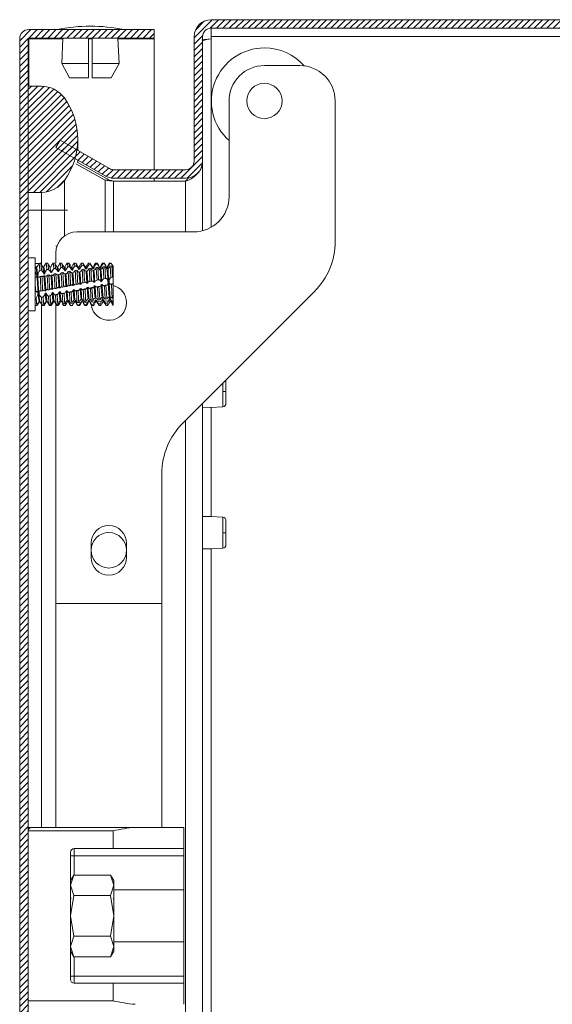
# Model space of a CAD drawing. Units: millimetres. Extents: x -3990 to 6033, y -1568 to 4121.
# Drawn here: x 626 to 701, y 1763 to 1902 of the extents above; entities that cross this region are included whole.
import ezdxf

# ---------------------------------------------------------------- set-up
doc = ezdxf.new("R2010")
doc.units = ezdxf.units.MM

msp = doc.modelspace()

# ---------------------------------------------------------------- hatches: boundary and pattern name
at = {"linetype": 'Continuous', "lineweight": 0}
h = msp.add_hatch(dxfattribs=at)
h.set_pattern_fill('ANSI31', color=4, scale=0.2, style=0)
edge = h.paths.add_edge_path(flags=0)
edge.add_arc((652.91, 1899.83), 1.2, 90, 180, ccw=False)
edge.add_line((652.91, 1901.03), (923.11, 1901.03))
edge.add_arc((923.11, 1899.83), 1.2, 0, 90, ccw=False)
edge.add_line((924.31, 1899.83), (924.31, 1898.33))
edge.add_arc((922.81, 1898.33), 1.5, 315, 360, ccw=False)
edge.add_line((923.87, 1897.27), (922.61, 1896.01))
edge.add_arc((924.88, 1893.75), 3.2, 135, 180)
edge.add_line((921.68, 1893.75), (921.68, 1888.13))
edge.add_line((921.68, 1888.13), (922.88, 1888.13))
edge.add_line((922.88, 1888.13), (922.88, 1893.75))
edge.add_arc((924.88, 1893.75), 2, 135, 180, ccw=False)
edge.add_line((923.46, 1895.16), (924.72, 1896.42))
edge.add_arc((922.81, 1898.33), 2.7, 315, 360)
edge.add_line((925.51, 1898.33), (925.51, 1899.83))
edge.add_arc((923.11, 1899.83), 2.4, 0, 90)
edge.add_line((923.11, 1902.23), (652.91, 1902.23))
edge.add_arc((652.91, 1899.83), 2.4, 90, 180)
edge.add_line((650.51, 1899.83), (650.51, 1882.23))
edge.add_arc((649.31, 1882.23), 1.2, 270, 360, ccw=False)
edge.add_line((649.31, 1881.03), (639.13, 1881.03))
edge.add_arc((639.13, 1882.23), 1.2, 240, 270, ccw=False)
edge.add_line((638.53, 1881.19), (631.58, 1885.2))
edge.add_line((631.58, 1885.2), (630.98, 1884.16))
edge.add_line((630.98, 1884.16), (637.93, 1880.15))
edge.add_arc((639.13, 1882.23), 2.4, 240, 270)
edge.add_line((639.13, 1879.83), (649.31, 1879.83))
edge.add_arc((649.31, 1882.23), 2.4, 270, 360)
edge.add_line((651.71, 1882.23), (651.71, 1899.83))
h = msp.add_hatch(dxfattribs=at)
h.set_pattern_fill('ANSI31', color=4, scale=0.2, style=0)
edge = h.paths.add_edge_path(flags=0)
edge.add_line((627.05, 504.13), (627.05, 1899.53))
edge.add_arc((627.15, 1899.53), 0.1, 90, 180, ccw=False)
edge.add_line((627.15, 1899.63), (644.85, 1899.63))
edge.add_line((644.85, 1899.63), (644.85, 1900.83))
edge.add_line((644.85, 1900.83), (627.15, 1900.83))
edge.add_arc((627.15, 1899.53), 1.3, 90, 180)
edge.add_line((625.85, 1899.53), (625.85, 504.13))
edge.add_arc((627.15, 504.13), 1.3, 180, 270)
edge.add_line((627.15, 502.83), (644.85, 502.83))
edge.add_line((644.85, 502.83), (644.85, 504.03))
edge.add_line((644.85, 504.03), (627.15, 504.03))
edge.add_arc((627.15, 504.13), 0.1, 180, 270, ccw=False)
h = msp.add_hatch(dxfattribs=at)
h.set_pattern_fill('ANSI31', color=4, scale=0.2, style=0)
edge = h.paths.add_edge_path(flags=0)
edge.add_arc((624.05, 1885.33), 10, 324.3147, 395.6853)
edge.add_arc((628.92, 1888.83), 4, 35.6853, 90)
edge.add_line((628.92, 1892.83), (627.05, 1892.83))
edge.add_line((627.05, 1892.83), (627.05, 1877.83))
edge.add_line((627.05, 1877.83), (628.92, 1877.83))
edge.add_arc((628.92, 1881.83), 4, 270, 324.3147)

# ---------------------------------------------------------------- linework, layer by layer
at = {"color": 7, "linetype": 'Continuous', "lineweight": 15}
for p, q in [((652.91, 1902.23), (923.11, 1902.23)), ((644.85, 1900.83), (627.15, 1900.83)), ((644.85, 1900.83), (644.85, 1899.63)), ((652.91, 1901.03), (923.11, 1901.03)), ((652.91, 1901.03), (652.91, 1899.83)), ((625.85, 1899.53), (625.85, 504.13)), ((627.05, 1899.53), (627.05, 504.13)), ((627.05, 1899.53), (627.15, 1899.53)), ((644.85, 1899.63), (627.15, 1899.63)), ((627.15, 1899.53), (627.15, 1899.63)), ((631.96, 1899.63), (631.8, 1896.03)), ((635.6, 1896.03), (635.6, 1899.63)), ((636.1, 1899.63), (636.1, 1896.03)), ((639.89, 1896.03), (639.74, 1899.63)), ((644.85, 1899.63), (644.85, 1899.53)), ((644.85, 1881.03), (644.85, 1899.53)), ((650.51, 1899.83), (650.51, 1882.23)), ((651.71, 1899.83), (651.71, 1882.23)), ((923.11, 1899.83), (652.91, 1899.83)), ((652.91, 1899.53), (652.91, 1899.83)), ((631.8, 1896.03), (632.91, 1894.03)), ((631.8, 1896.03), (635.6, 1896.03)), ((635.6, 1894.03), (635.6, 1896.03)), ((636.1, 1894.03), (636.1, 1896.03)), ((636.1, 1896.03), (639.89, 1896.03)), ((638.79, 1894.03), (639.89, 1896.03)), ((660.45, 1895.74), (665.45, 1895.74)), ((635.6, 1894.03), (632.91, 1894.03)), ((638.79, 1894.03), (636.1, 1894.03)), ((627.05, 1877.83), (627.05, 1892.83)), ((628.92, 1892.83), (627.05, 1892.83)), ((655.45, 1877.24), (655.45, 1890.74)), ((670.45, 1890.74), (670.45, 1870.89)), ((631.58, 1885.2), (630.98, 1884.16)), ((630.98, 1884.16), (637.93, 1880.15)), ((631.58, 1885.2), (638.53, 1881.19)), ((634.05, 1883.78), (634.05, 1885.33)), ((637.93, 1879.56), (633.79, 1881.85)), ((638.53, 1879.56), (633.96, 1882.09)), ((634.05, 1882.04), (634.05, 1882.39)), ((651.63, 1881.59), (651.71, 1881.59)), ((651.71, 1881.59), (651.71, 1882.23)), ((651.71, 1881.59), (651.71, 1872.41)), ((639.13, 1881.03), (649.31, 1881.03)), ((649.72, 1879.9), (649.31, 1879.4)), ((632.17, 1875.33), (632.17, 1879.49)), ((638.53, 1879.56), (637.93, 1879.56)), ((639.13, 1879.83), (649.31, 1879.83)), ((649.31, 1879.4), (639.13, 1879.4)), ((644.85, 1879.4), (644.85, 1879.83)), ((627.05, 1877.83), (628.92, 1877.83)), ((628.92, 1877.83), (628.92, 1875.33)), ((628.92, 1875.33), (627.05, 1875.33)), ((628.92, 1875.33), (632.17, 1875.33)), ((633.95, 1872.24), (650.45, 1872.24)), ((631.12, 1870.24), (630.95, 1870.24)), ((630.95, 1867.81), (630.95, 1869.24)), ((628.05, 1868.57), (627.05, 1868.57)), ((628.05, 1864.82), (628.05, 1868.57)), ((628.05, 1867.79), (628.57, 1867.77)), ((628.58, 1867.79), (628.58, 1867.79)), ((631.8, 1867.82), (631.56, 1867.82)), ((632.54, 1867.81), (632.47, 1867.68)), ((632.8, 1867.82), (632.56, 1867.82)), ((633.8, 1867.82), (633.56, 1867.82)), ((633.64, 1867.4), (633.88, 1867.42)), ((634.8, 1867.82), (634.56, 1867.82)), ((634.63, 1867.5), (634.87, 1867.52)), ((635.8, 1867.82), (635.56, 1867.82)), ((635.62, 1867.59), (635.86, 1867.61)), ((636.8, 1867.82), (636.56, 1867.82)), ((636.61, 1867.66), (636.85, 1867.68)), ((636.85, 1867.68), (636.8, 1867.81)), ((637.8, 1867.82), (637.56, 1867.82)), ((637.6, 1867.72), (637.84, 1867.73)), ((637.84, 1867.73), (637.8, 1867.79)), ((638.55, 1867.82), (638.23, 1867.27)), ((638.55, 1867.77), (638.59, 1867.76)), ((638.8, 1867.82), (638.56, 1867.82)), ((638.83, 1867.77), (638.59, 1867.76)), ((638.64, 1867.41), (638.88, 1867.43)), ((638.8, 1867.77), (638.83, 1867.77)), ((628.18, 1867.1), (628.06, 1867.29)), ((628.11, 1867.27), (628.09, 1867.32)), ((628.09, 1867.32), (628.26, 1867.31)), ((628.24, 1867.27), (628.11, 1867.27)), ((628.26, 1867.31), (628.24, 1867.27)), ((628.69, 1866.78), (628.93, 1866.82)), ((629.24, 1867.27), (629.12, 1867.27)), ((629.92, 1866.95), (629.68, 1866.92)), ((629.93, 1866.94), (629.68, 1866.91)), ((630.25, 1867.27), (630.24, 1867.27)), ((630.37, 1866.5), (630.35, 1866.75)), ((630.93, 1867.07), (630.66, 1867.03)), ((631.11, 1867.12), (631.23, 1867.12)), ((631.39, 1866.2), (631.27, 1866.19)), ((631.91, 1867.19), (631.65, 1867.16)), ((631.95, 1866.51), (631.71, 1866.47)), ((632.9, 1867.31), (632.65, 1867.28)), ((632.94, 1866.68), (632.7, 1866.64)), ((633.24, 1866.43), (633.39, 1866.44)), ((633.93, 1866.83), (633.69, 1866.8)), ((634.24, 1866.55), (634.37, 1866.57)), ((634.24, 1866.55), (634.36, 1866.56)), ((634.92, 1866.98), (634.68, 1866.94)), ((635.23, 1866.67), (635.13, 1866.73)), ((635.23, 1866.67), (635.35, 1866.69)), ((635.91, 1867.11), (635.67, 1867.08)), ((636.21, 1866.8), (636.34, 1866.81)), ((636.9, 1867.23), (636.66, 1867.2)), ((637.17, 1867.11), (637.13, 1867.21)), ((637.19, 1866.92), (637.33, 1866.94)), ((637.89, 1867.33), (637.65, 1867.31)), ((639.05, 1867.22), (639.05, 1867.22)), ((639.05, 1865.81), (639.05, 1867.22)), ((628.05, 1864.82), (628.05, 1865.79)), ((628.05, 1864.82), (628.11, 1863.73)), ((628.05, 1861.07), (628.05, 1864.82)), ((628.75, 1865.94), (628.74, 1865.93)), ((633.86, 1864.82), (633.81, 1864.81)), ((633.81, 1864.81), (633.81, 1864.82)), ((633.86, 1864.82), (634.05, 1864.86)), ((634.8, 1865.02), (635.03, 1865.07)), ((635.79, 1865.23), (636.02, 1865.28)), ((636.02, 1865.28), (636.09, 1865.29)), ((636.62, 1864.47), (637.26, 1864.59)), ((636.78, 1865.43), (637.01, 1865.48)), ((637.62, 1864.66), (638.24, 1864.78)), ((637.76, 1865.62), (638, 1865.67)), ((638.05, 1864.68), (637.82, 1864.64)), ((638.62, 1864.85), (639.05, 1864.93)), ((638.99, 1865.84), (638.75, 1865.8)), ((639.05, 1865.81), (638.99, 1865.84)), ((639.04, 1864.87), (639.05, 1864.82)), ((639.04, 1864.87), (639.05, 1864.87)), ((639.05, 1864.93), (639.05, 1865.81)), ((639.05, 1864.91), (639.05, 1864.93)), ((639.05, 1864.82), (639.05, 1864.87)), ((639.05, 1862.89), (639.05, 1864.82)), ((628.86, 1863.86), (629.06, 1863.9)), ((629.06, 1863.9), (629.1, 1863.91)), ((629.84, 1863.18), (630.22, 1863.25)), ((630.79, 1863.36), (631.25, 1863.45)), ((631.75, 1863.54), (632.27, 1863.64)), ((632.12, 1863.55), (631.88, 1863.5)), ((632.71, 1863.73), (633.29, 1863.84)), ((633.11, 1863.74), (632.87, 1863.69)), ((633.67, 1863.91), (634.29, 1864.03)), ((634.09, 1863.93), (633.86, 1863.89)), ((634.65, 1864.1), (635.29, 1864.22)), ((635.08, 1864.12), (634.85, 1864.08)), ((635.39, 1864.39), (635.29, 1864.22)), ((635.63, 1864.28), (636.28, 1864.41)), ((636.07, 1864.31), (635.84, 1864.27)), ((637.06, 1864.5), (636.83, 1864.45)), ((667.52, 1863.82), (648.88, 1845.17)), ((628.05, 1862.87), (628.16, 1862.88)), ((628.27, 1861.86), (628.05, 1861.86)), ((628.55, 1862.25), (628.63, 1862.39)), ((628.72, 1862.39), (628.76, 1862.33)), ((628.9, 1863), (629.18, 1863.06)), ((629.06, 1861.89), (629.02, 1861.89)), ((629.26, 1861.9), (629.06, 1861.89)), ((629.09, 1861.94), (629.08, 1861.85)), ((629.64, 1862.41), (629.61, 1862.37)), ((630.01, 1861.93), (630.25, 1861.94)), ((630.32, 1861.88), (630.3, 1861.83)), ((630.64, 1862.42), (630.61, 1862.37)), ((630.95, 1819.74), (630.95, 1862)), ((631.06, 1861.82), (631.3, 1861.82)), ((631.29, 1861.82), (631.06, 1861.82)), ((631.63, 1862.42), (631.6, 1862.38)), ((631.75, 1862.41), (631.73, 1862.38)), ((632.05, 1861.83), (631.91, 1862.07)), ((632.28, 1861.84), (632.05, 1861.83)), ((632.06, 1861.82), (632.3, 1861.82)), ((632.24, 1862.1), (632.44, 1862.11)), ((633.27, 1861.86), (633.03, 1861.86)), ((633.06, 1861.82), (633.3, 1861.82)), ((633.61, 1862.39), (633.58, 1862.43)), ((633.75, 1862.38), (633.71, 1862.43)), ((633.84, 1862.2), (634.46, 1862.24)), ((633.97, 1862.24), (634.21, 1862.26)), ((634.26, 1861.9), (634.02, 1861.89)), ((634.06, 1861.82), (634.3, 1861.82)), ((634.61, 1862.39), (634.57, 1862.47)), ((634.74, 1862.39), (634.69, 1862.48)), ((634.81, 1862.26), (635.46, 1862.31)), ((634.96, 1862.35), (635.2, 1862.38)), ((635.25, 1861.96), (635.01, 1861.94)), ((635.06, 1861.82), (635.3, 1861.82)), ((635.56, 1862.53), (635.46, 1862.31)), ((635.8, 1862.33), (636.45, 1862.37)), ((635.95, 1862.47), (636.19, 1862.5)), ((636.24, 1862.02), (636, 1862)), ((636.06, 1861.84), (636, 1862)), ((636.06, 1861.82), (636.3, 1861.82)), ((636.79, 1862.39), (637.43, 1862.43)), ((636.94, 1862.6), (637.18, 1862.64)), ((637.23, 1862.09), (636.99, 1862.07)), ((637.06, 1861.82), (637.3, 1861.82)), ((637.79, 1862.46), (638.4, 1862.5)), ((637.93, 1862.74), (638.17, 1862.77)), ((638.22, 1862.17), (637.98, 1862.15)), ((638.06, 1861.82), (638.3, 1861.82)), ((638.79, 1862.52), (639.05, 1862.54)), ((638.92, 1862.88), (639.05, 1862.89)), ((638.97, 1862.24), (639.05, 1862.25)), ((639.05, 1862.54), (639.05, 1862.89)), ((639.05, 1862.25), (639.05, 1862.54)), ((639.05, 1861.83), (639.05, 1862.25)), ((627.05, 1861.07), (628.05, 1861.07)), ((655.01, 1849.71), (655.01, 1851.31)), ((654.56, 1849.41), (654.56, 1849.71)), ((655.01, 1848.03), (655.01, 1849.71)), ((651.71, 1848.01), (651.71, 1236.83)), ((645.95, 1838.1), (645.95, 1819.74)), ((655.01, 1829.71), (655.01, 1831.43)), ((654.56, 1829.41), (654.56, 1829.71)), ((655.01, 1828.03), (655.01, 1829.71)), ((635.95, 1828.24), (635.95, 1826.24)), ((640.95, 1826.24), (640.95, 1828.24)), ((645.95, 1819.74), (630.95, 1819.74)), ((630.95, 1819.74), (630.95, 1788.08)), ((645.95, 1788.08), (645.95, 1819.74)), ((627.05, 1788.08), (627.55, 1788.08)), ((627.55, 1788.08), (642.17, 1788.08)), ((642.17, 1788.08), (649.05, 1788.08)), ((649.05, 1788.08), (649.05, 1785.08)), ((627.05, 1787.58), (639.05, 1787.58)), ((639.05, 1787.58), (639.05, 1785.08)), ((633.05, 1766.58), (633.05, 1784.58)), ((633.05, 1784.08), (633.55, 1784.08)), ((633.55, 1785.08), (639.05, 1785.08)), ((633.55, 1784.08), (633.55, 1785.08)), ((633.55, 1784.08), (649.05, 1784.08)), ((639.05, 1785.08), (649.05, 1785.08)), ((649.05, 1785.08), (649.05, 1784.08)), ((649.05, 1784.08), (649.05, 1779.26)), ((633.49, 1781.35), (633.05, 1780.58)), ((633.49, 1781.35), (633.05, 1779.91)), ((638.7, 1781.35), (633.49, 1781.35)), ((639.15, 1780.58), (638.7, 1781.35)), ((638.7, 1781.35), (639.15, 1779.91)), ((633.05, 1780.58), (633.05, 1779.91)), ((633.05, 1779.91), (633.49, 1778.46)), ((633.05, 1779.91), (633.05, 1775.58)), ((639.15, 1779.91), (638.7, 1778.46)), ((639.15, 1780.58), (639.15, 1779.91)), ((639.15, 1779.91), (639.15, 1775.58)), ((633.49, 1778.46), (633.05, 1775.58)), ((633.49, 1778.46), (638.7, 1778.46)), ((638.7, 1778.46), (639.15, 1775.58)), ((639.15, 1779.26), (649.05, 1779.26)), ((649.05, 1779.26), (649.05, 1771.91)), ((633.13, 1778.01), (633.05, 1778.15)), ((639.09, 1777.98), (639.05, 1778.05)), ((633.05, 1775.58), (633.49, 1772.69)), ((633.05, 1775.58), (633.05, 1771.25)), ((639.15, 1775.58), (638.7, 1772.69)), ((639.15, 1775.58), (639.15, 1771.25)), ((633.49, 1772.69), (633.05, 1771.25)), ((638.7, 1772.69), (633.49, 1772.69)), ((638.7, 1772.69), (639.15, 1771.25)), ((639.15, 1771.91), (649.05, 1771.91)), ((649.05, 1771.91), (649.05, 1767.08)), ((633.05, 1771.25), (633.49, 1769.8)), ((633.05, 1771.25), (633.05, 1770.58)), ((633.05, 1770.58), (633.49, 1769.8)), ((639.15, 1771.25), (638.7, 1769.8)), ((638.7, 1769.8), (639.15, 1770.58)), ((639.15, 1771.25), (639.15, 1770.58)), ((638.7, 1769.8), (633.49, 1769.8)), ((633.55, 1767.08), (633.05, 1767.08)), ((633.55, 1766.08), (633.55, 1767.08)), ((649.05, 1767.08), (633.55, 1767.08)), ((639.05, 1766.08), (633.55, 1766.08)), ((639.05, 1766.08), (639.05, 1763.58)), ((649.05, 1766.08), (639.05, 1766.08)), ((649.05, 1767.08), (649.05, 1766.08)), ((649.05, 1763.08), (649.05, 1766.08)), ((639.05, 1763.58), (627.05, 1763.58))]:
    msp.add_line(p, q, dxfattribs=at)
at = {"color": 8, "linetype": 'Continuous', "lineweight": 15}
for p, q in [((627.15, 1899.53), (627.15, 1892.83)), ((631.95, 1899.53), (627.15, 1899.53)), ((636.1, 1899.53), (635.6, 1899.53)), ((644.85, 1899.53), (639.74, 1899.53)), ((652.91, 1899.53), (652.91, 1872.89)), ((637.93, 1879.56), (637.93, 1872.24)), ((639.13, 1872.24), (639.13, 1879.4)), ((649.31, 1879.4), (649.31, 1872.24)), ((628.92, 1867.62), (628.92, 1875.33)), ((632.17, 1875.33), (632.6, 1875.33)), ((632.17, 1871.66), (632.17, 1875.33)), ((628.92, 1788.08), (628.92, 1861.91)), ((632.87, 1862.14), (632.98, 1862.14)), ((633.16, 1862.16), (633.22, 1862.16)), ((652.91, 1847.44), (652.91, 1832.02)), ((649.31, 1845.61), (649.31, 1236.83)), ((652.91, 1827.44), (652.91, 1238.77)), ((633.55, 1781.35), (633.55, 1784.08)), ((633.05, 1774.54), (633.05, 1774.54)), ((633.55, 1767.08), (633.55, 1769.8))]:
    msp.add_line(p, q, dxfattribs=at)
at = {"color": 7, "linetype": 'Continuous', "lineweight": 15, "flags": 128}
for points in [[(651.6, 1899.4), (651.99, 1899.44), (652.91, 1899.53)], [(628.69, 1866.78), (628.64, 1867.42), (628.58, 1867.79)], [(629.14, 1867.24), (628.98, 1867.51), (628.82, 1867.79)], [(628.93, 1866.82), (628.88, 1867.45), (628.82, 1867.79)], [(629.57, 1867.81), (629.55, 1867.77), (629.52, 1867.73)], [(629.68, 1866.92), (629.63, 1867.51), (629.57, 1867.81)], [(629.81, 1867.81), (629.7, 1867.81), (629.57, 1867.81)], [(629.92, 1866.95), (629.87, 1867.53), (629.81, 1867.81)], [(630.14, 1867.25), (629.98, 1867.52), (629.82, 1867.8)], [(630.56, 1867.82), (630.52, 1867.75), (630.47, 1867.66)], [(630.67, 1867.05), (630.62, 1867.59), (630.56, 1867.82)], [(630.8, 1867.82), (630.68, 1867.82), (630.56, 1867.82)], [(630.91, 1867.08), (630.86, 1867.61), (630.8, 1867.82)], [(631.13, 1867.26), (630.97, 1867.53), (630.81, 1867.81)], [(631.66, 1867.17), (631.61, 1867.66), (631.56, 1867.82), (631.55, 1867.82)], [(631.9, 1867.2), (631.85, 1867.67), (631.8, 1867.81)], [(632.13, 1867.26), (631.97, 1867.54), (631.81, 1867.81)], [(632.39, 1867.54), (632.29, 1867.37), (632.22, 1867.25)], [(632.47, 1867.68), (632.44, 1867.63), (632.39, 1867.54)], [(632.65, 1867.29), (632.6, 1867.72), (632.55, 1867.82), (632.54, 1867.8)], [(632.89, 1867.32), (632.84, 1867.73), (632.8, 1867.79)], [(633.13, 1867.26), (632.97, 1867.54), (632.81, 1867.81)], [(633.54, 1867.81), (633.38, 1867.53), (633.22, 1867.26)], [(633.64, 1867.4), (633.59, 1867.76), (633.54, 1867.79)], [(633.88, 1867.42), (633.83, 1867.77), (633.8, 1867.78)], [(634.13, 1867.26), (633.97, 1867.53), (633.81, 1867.81)], [(634.55, 1867.81), (634.39, 1867.54), (634.23, 1867.26)], [(634.63, 1867.5), (634.58, 1867.8), (634.54, 1867.77)], [(634.87, 1867.52), (634.81, 1867.8), (634.8, 1867.78)], [(635.13, 1867.26), (634.97, 1867.54), (634.81, 1867.81)], [(635.54, 1867.81), (635.38, 1867.53), (635.22, 1867.26)], [(635.62, 1867.59), (635.57, 1867.82), (635.54, 1867.76)], [(635.86, 1867.61), (635.8, 1867.82), (635.8, 1867.8)], [(636.13, 1867.26), (635.97, 1867.53), (635.81, 1867.81)], [(636.55, 1867.81), (636.38, 1867.54), (636.22, 1867.26)], [(636.61, 1867.66), (636.56, 1867.82), (636.54, 1867.78)], [(637.13, 1867.25), (636.97, 1867.53), (636.81, 1867.81)], [(637.54, 1867.81), (637.38, 1867.53), (637.22, 1867.26)], [(637.6, 1867.72), (637.55, 1867.82), (637.54, 1867.8)], [(638.13, 1867.26), (637.97, 1867.53), (637.81, 1867.81)], [(638.59, 1867.76), (638.47, 1867.55), (638.36, 1867.33), (638.32, 1867.2), (638.3, 1867.12), (638.31, 1867.07), (638.35, 1867.06), (638.41, 1867.1), (638.46, 1867.14)], [(638.75, 1865.8), (638.7, 1866.68), (638.64, 1867.41)], [(639.09, 1867.23), (638.93, 1867.5), (638.77, 1867.77)], [(638.88, 1867.43), (638.93, 1866.79), (638.99, 1865.84)], [(628.05, 1866.56), (628.15, 1866.4), (628.21, 1866.26), (628.25, 1866.11), (628.26, 1865.99), (628.25, 1865.9), (628.2, 1865.82), (628.11, 1865.79)], [(628.09, 1867.32), (628.09, 1867.32), (628.09, 1867.32)], [(628.63, 1862.4), (628.59, 1862.39), (628.55, 1862.6), (628.5, 1863.01), (628.45, 1863.57), (628.4, 1864.26), (628.35, 1864.99), (628.31, 1865.7), (628.26, 1866.35), (628.21, 1866.84), (628.16, 1867.16), (628.11, 1867.27), (628.11, 1867.27)], [(628.74, 1862.4), (628.72, 1862.39), (628.67, 1862.6), (628.62, 1863.01), (628.58, 1863.57), (628.53, 1864.26), (628.48, 1864.99), (628.43, 1865.7), (628.38, 1866.35), (628.34, 1866.84), (628.29, 1867.16), (628.24, 1867.27)], [(628.74, 1865.93), (628.64, 1865.85), (628.54, 1865.85), (628.47, 1865.91), (628.43, 1866.02), (628.42, 1866.14), (628.44, 1866.28), (628.48, 1866.43), (628.56, 1866.59), (628.66, 1866.74), (628.69, 1866.78)], [(629.28, 1866.04), (629.24, 1865.96), (629.17, 1865.92), (629.07, 1865.92), (629.01, 1865.96)], [(629.28, 1866.04), (629.36, 1864.91), (629.43, 1863.89)], [(629.41, 1866.05), (629.48, 1864.91), (629.55, 1863.92)], [(629.68, 1866.05), (629.58, 1865.97), (629.49, 1865.97), (629.42, 1866.03), (629.41, 1866.05)], [(629.68, 1866.91), (629.68, 1866.91), (629.68, 1866.92)], [(629.74, 1866.11), (629.71, 1866.08), (629.68, 1866.05)], [(629.97, 1866.15), (629.86, 1866.13), (629.74, 1866.11)], [(630.28, 1866.1), (630.21, 1866.04), (630.12, 1866.05), (630.05, 1866.09)], [(630.63, 1866.16), (630.53, 1866.09), (630.44, 1866.09), (630.4, 1866.11)], [(630.73, 1866.29), (630.68, 1866.22), (630.63, 1866.16)], [(630.66, 1867.03), (630.67, 1867.04), (630.67, 1867.05)], [(630.67, 1867.05), (630.73, 1867.06), (630.82, 1867.07), (630.91, 1867.08)], [(630.96, 1866.33), (630.84, 1866.31), (630.73, 1866.29)], [(631.27, 1866.19), (631.17, 1866.17), (631.08, 1866.22)], [(631.23, 1866.63), (631.18, 1867.09), (631.13, 1867.2)], [(631.36, 1866.64), (631.3, 1867.09), (631.23, 1867.27)], [(631.23, 1866.63), (631.3, 1866.63), (631.33, 1866.64), (631.36, 1866.64)], [(631.59, 1866.28), (631.49, 1866.21), (631.39, 1866.2)], [(631.65, 1867.16), (631.66, 1867.16), (631.66, 1867.17)], [(631.9, 1867.2), (631.91, 1867.2), (631.91, 1867.19)], [(632.22, 1866.75), (632.18, 1867.09), (632.13, 1867.26), (632.1, 1867.26)], [(632.26, 1866.3), (632.16, 1866.31), (632.1, 1866.35)], [(632.34, 1866.76), (632.3, 1867.09), (632.26, 1867.26), (632.22, 1867.25)], [(632.22, 1866.75), (632.28, 1866.76), (632.31, 1866.76), (632.34, 1866.76)], [(632.26, 1866.3), (632.33, 1865.41), (632.38, 1864.51)], [(632.55, 1866.4), (632.45, 1866.33), (632.38, 1866.32)], [(632.38, 1866.32), (632.45, 1865.41), (632.51, 1864.53)], [(632.65, 1867.29), (632.68, 1867.29), (632.78, 1867.3), (632.89, 1867.32)], [(632.65, 1867.28), (632.65, 1867.29), (632.65, 1867.29)], [(632.89, 1867.32), (632.89, 1867.31), (632.9, 1867.31)], [(633.25, 1866.42), (633.15, 1866.45), (633.12, 1866.48)], [(633.33, 1866.87), (633.31, 1867.02), (633.26, 1867.25), (633.22, 1867.25), (633.21, 1867.23)], [(633.37, 1866.44), (633.31, 1866.43), (633.28, 1866.43), (633.25, 1866.42)], [(633.51, 1866.52), (633.42, 1866.45), (633.37, 1866.44)], [(634.2, 1866.94), (634.14, 1867.23), (634.13, 1867.23)], [(634.24, 1866.55), (634.15, 1866.58), (634.13, 1866.6)], [(634.32, 1866.95), (634.27, 1867.23), (634.23, 1867.21)], [(634.49, 1866.65), (634.39, 1866.58), (634.36, 1866.56)], [(635.19, 1867.01), (635.14, 1867.23), (635.13, 1867.24)], [(635.31, 1867.02), (635.27, 1867.23), (635.23, 1867.26), (635.22, 1867.25)], [(635.35, 1866.69), (635.29, 1866.68), (635.26, 1866.68), (635.23, 1866.67)], [(635.23, 1866.67), (635.29, 1865.9), (635.35, 1864.99)], [(635.47, 1866.77), (635.38, 1866.7), (635.35, 1866.69)], [(635.35, 1866.69), (635.42, 1865.9), (635.48, 1865.01)], [(635.91, 1867.11), (635.96, 1866.33), (636.02, 1865.28)], [(636.22, 1866.8), (636.14, 1866.83), (636.12, 1866.85)], [(636.18, 1867.07), (636.15, 1867.2), (636.13, 1867.23)], [(636.3, 1867.07), (636.28, 1867.2), (636.23, 1867.27), (636.22, 1867.24)], [(636.34, 1866.81), (636.28, 1866.8), (636.25, 1866.8), (636.22, 1866.8)], [(636.46, 1866.89), (636.37, 1866.82), (636.34, 1866.81)], [(636.66, 1867.2), (636.72, 1866.46), (636.78, 1865.43)], [(636.9, 1867.23), (636.95, 1866.49), (637.01, 1865.48)], [(637.2, 1866.92), (637.14, 1866.94), (637.1, 1866.97)], [(637.3, 1867.11), (637.24, 1867.27), (637.22, 1867.22)], [(637.45, 1867.02), (637.37, 1866.95), (637.32, 1866.93)], [(637.65, 1867.31), (637.71, 1866.61), (637.76, 1865.62)], [(637.89, 1867.33), (637.94, 1866.65), (638, 1865.67)], [(638.17, 1867.05), (638.16, 1867.04), (638.11, 1867.07), (638.08, 1867.1)], [(638.17, 1867.11), (638.16, 1867.16), (638.13, 1867.23)], [(638.17, 1867.11), (638.22, 1867.11), (638.25, 1867.1), (638.26, 1867.1), (638.27, 1867.09), (638.27, 1867.09), (638.27, 1867.09), (638.26, 1867.08), (638.25, 1867.08), (638.2, 1867.06), (638.18, 1867.06)], [(638.63, 1862.4), (638.6, 1862.39), (638.55, 1862.6), (638.5, 1863), (638.45, 1863.56), (638.4, 1864.25), (638.36, 1864.97), (638.31, 1865.69), (638.26, 1866.33), (638.18, 1867.06)], [(638.74, 1862.4), (638.72, 1862.39), (638.67, 1862.6), (638.62, 1863), (638.58, 1863.56), (638.53, 1864.25), (638.48, 1864.97), (638.43, 1865.69), (638.38, 1866.33), (638.34, 1866.83), (638.29, 1867.16), (638.24, 1867.27), (638.23, 1867.26)], [(632.51, 1864.53), (632.61, 1864.63), (632.72, 1864.65), (632.81, 1864.61)], [(632.81, 1864.61), (632.82, 1864.61), (632.82, 1864.61)], [(633.06, 1864.66), (633.17, 1864.75), (633.28, 1864.75), (633.37, 1864.68)], [(633.06, 1864.66), (633.06, 1864.66), (633.06, 1864.66)], [(633.5, 1864.7), (633.6, 1864.81), (633.71, 1864.85), (633.81, 1864.81)], [(634.05, 1864.86), (634.16, 1864.94), (634.27, 1864.92), (634.36, 1864.84)], [(634.49, 1864.86), (634.59, 1864.99), (634.7, 1865.04), (634.8, 1865.02)], [(635.03, 1865.07), (635.15, 1865.12), (635.26, 1865.09), (635.35, 1864.99)], [(635.35, 1864.99), (635.42, 1865), (635.45, 1865), (635.48, 1865.01)], [(635.48, 1865.01), (635.58, 1865.16), (635.68, 1865.22), (635.79, 1865.23)], [(636.38, 1864.59), (636.31, 1864.44), (636.28, 1864.41)], [(636.51, 1862.87), (636.44, 1863.69), (636.38, 1864.59)], [(636.62, 1864.47), (636.54, 1864.56), (636.5, 1864.61)], [(636.63, 1862.88), (636.57, 1863.69), (636.5, 1864.61)], [(637.01, 1865.48), (637.13, 1865.47), (637.24, 1865.39), (637.32, 1865.26), (637.34, 1865.21)], [(637.37, 1864.81), (637.31, 1864.66), (637.26, 1864.59)], [(637.62, 1864.66), (637.54, 1864.75), (637.49, 1864.84)], [(637.93, 1862.74), (637.88, 1863.57), (637.82, 1864.64)], [(638, 1865.67), (638.1, 1865.64), (638.2, 1865.54), (638.29, 1865.4), (638.33, 1865.25), (638.34, 1865.11), (638.33, 1864.98), (638.29, 1864.86), (638.24, 1864.78)], [(638.17, 1862.77), (638.11, 1863.62), (638.05, 1864.68)], [(638.81, 1864.82), (638.93, 1864.85), (639.04, 1864.87)], [(638.92, 1862.88), (638.87, 1863.74), (638.81, 1864.82)], [(628.11, 1863.73), (628.21, 1863.8), (628.32, 1863.8), (628.38, 1863.75), (628.43, 1863.65), (628.43, 1863.6), (628.44, 1863.54), (628.42, 1863.41), (628.37, 1863.24), (628.27, 1863.04), (628.16, 1862.88)], [(628.9, 1863), (628.8, 1863.1), (628.7, 1863.25), (628.62, 1863.42), (628.59, 1863.57), (628.58, 1863.69), (628.6, 1863.79), (628.64, 1863.86), (628.72, 1863.9), (628.82, 1863.89), (628.86, 1863.86)], [(629.1, 1863.91), (629.22, 1863.99), (629.33, 1863.99), (629.4, 1863.94), (629.43, 1863.89)], [(629.55, 1863.92), (629.6, 1864.03), (629.67, 1864.08), (629.78, 1864.08), (629.84, 1864.05)], [(629.84, 1864.05), (629.84, 1864.04), (629.85, 1864.04)], [(629.9, 1863.15), (629.87, 1863.16), (629.84, 1863.18)], [(630.14, 1863.19), (630.02, 1863.17), (629.9, 1863.15)], [(630.1, 1864.1), (630.22, 1864.18), (630.33, 1864.18), (630.41, 1864.12)], [(630.25, 1861.94), (630.2, 1862.39), (630.14, 1863.19)], [(630.41, 1864.12), (630.47, 1864.13), (630.5, 1864.14), (630.53, 1864.15)], [(630.58, 1862.45), (630.51, 1862.91), (630.44, 1863.66)], [(630.53, 1864.15), (630.6, 1864.24), (630.7, 1864.28), (630.81, 1864.24), (630.82, 1864.24)], [(630.7, 1862.45), (630.63, 1862.91), (630.57, 1863.67)], [(630.89, 1863.32), (630.84, 1863.33), (630.79, 1863.36)], [(630.82, 1864.24), (630.83, 1864.23), (630.84, 1864.22)], [(631.08, 1864.27), (631.02, 1864.26), (630.93, 1864.24), (630.84, 1864.22)], [(631.13, 1863.36), (631.01, 1863.34), (630.89, 1863.32)], [(631, 1861.99), (630.95, 1862.47), (630.89, 1863.32)], [(631.09, 1864.29), (631.21, 1864.37), (631.32, 1864.37), (631.4, 1864.32)], [(631.24, 1862), (631.19, 1862.5), (631.13, 1863.36)], [(631.44, 1863.77), (631.34, 1863.56), (631.25, 1863.45)], [(631.52, 1864.34), (631.62, 1864.45), (631.72, 1864.46), (631.81, 1864.42)], [(631.75, 1863.54), (631.65, 1863.64), (631.56, 1863.78)], [(631.81, 1864.42), (631.82, 1864.42), (631.83, 1864.41)], [(632.07, 1864.46), (632.07, 1864.47), (632.08, 1864.47)], [(632.08, 1864.47), (632.19, 1864.56), (632.31, 1864.56), (632.38, 1864.51)], [(632.43, 1863.9), (632.33, 1863.71), (632.27, 1863.64)], [(632.71, 1863.73), (632.61, 1863.82), (632.55, 1863.91)], [(633.42, 1864.04), (633.31, 1863.87), (633.29, 1863.84)], [(633.54, 1862.65), (633.47, 1863.27), (633.42, 1864.04)], [(633.67, 1863.91), (633.58, 1864), (633.54, 1864.06)], [(633.66, 1862.66), (633.6, 1863.27), (633.54, 1864.06)], [(634.4, 1864.21), (634.31, 1864.05), (634.29, 1864.03)], [(634.65, 1864.1), (634.56, 1864.19), (634.53, 1864.23)], [(635.63, 1864.28), (635.54, 1864.37), (635.52, 1864.41)], [(635.95, 1862.47), (635.9, 1863.22), (635.84, 1864.27)], [(636.19, 1862.5), (636.13, 1863.26), (636.07, 1864.31)], [(636.94, 1862.6), (636.89, 1863.4), (636.83, 1864.45)], [(637.18, 1862.64), (637.12, 1863.44), (637.06, 1864.5)], [(628.16, 1862.88), (628.21, 1862.24), (628.27, 1861.86)], [(628.74, 1862.36), (628.74, 1862.36), (628.76, 1862.33), (628.81, 1862.25), (628.88, 1862.13), (628.98, 1861.96), (629.02, 1861.89)], [(628.91, 1862.99), (628.9, 1863), (628.9, 1863)], [(628.91, 1862.99), (629.01, 1863.01), (629.15, 1863.03)], [(629.02, 1861.89), (628.97, 1862.26), (628.91, 1862.99)], [(629.08, 1861.85), (629.06, 1861.87), (629.05, 1861.89)], [(629.08, 1861.85), (629.21, 1861.84), (629.31, 1861.84)], [(629.26, 1861.9), (629.21, 1862.28), (629.15, 1863.03)], [(629.35, 1861.91), (629.34, 1861.88), (629.33, 1861.86), (629.31, 1861.84)], [(630.01, 1861.93), (629.96, 1862.36), (629.9, 1863.15)], [(630, 1861.95), (630.01, 1861.94), (630.01, 1861.93)], [(630.07, 1861.83), (630.03, 1861.89), (630.01, 1861.93)], [(630.3, 1861.83), (630.18, 1861.83), (630.07, 1861.83)], [(630.32, 1861.84), (630.48, 1862.12), (630.62, 1862.37)], [(631.06, 1861.82), (631.01, 1861.91), (630.95, 1862.01)], [(630.99, 1862.02), (631, 1862), (631, 1861.99)], [(631.31, 1861.87), (631.3, 1861.82), (631.29, 1861.82)], [(631.31, 1861.84), (631.47, 1862.11), (631.63, 1862.38)], [(631.6, 1862.38), (631.5, 1862.19), (631.42, 1862.04)], [(631.56, 1862.51), (631.62, 1862.51), (631.65, 1862.51), (631.69, 1862.51)], [(631.98, 1862.08), (631.99, 1862.07), (631.99, 1862.06)], [(632.06, 1861.84), (632.05, 1861.83), (632.05, 1861.83)], [(632.23, 1862.08), (632.24, 1862.09), (632.24, 1862.1)], [(632.31, 1861.87), (632.29, 1861.83), (632.28, 1861.84)], [(632.31, 1861.83), (632.47, 1862.11), (632.63, 1862.38)], [(632.59, 1862.4), (632.49, 1862.2), (632.44, 1862.11)], [(632.55, 1862.57), (632.61, 1862.58), (632.64, 1862.58), (632.67, 1862.58)], [(632.63, 1862.41), (632.61, 1862.37), (632.59, 1862.4)], [(632.87, 1862.14), (632.77, 1862.31), (632.72, 1862.4)], [(632.74, 1862.38), (632.74, 1862.37), (632.72, 1862.4)], [(632.72, 1862.39), (632.88, 1862.11), (633.04, 1861.84)], [(632.98, 1862.14), (633.16, 1862.16), (633.22, 1862.16)], [(633.06, 1861.86), (633.04, 1861.84), (633.03, 1861.86)], [(633.31, 1861.88), (633.28, 1861.84), (633.27, 1861.86)], [(633.31, 1861.84), (633.47, 1862.11), (633.63, 1862.39)], [(633.58, 1862.43), (633.48, 1862.22), (633.46, 1862.18)], [(633.84, 1862.2), (633.74, 1862.36), (633.71, 1862.43)], [(633.73, 1862.38), (633.89, 1862.1), (634.05, 1861.83)], [(634.06, 1861.87), (634.03, 1861.87), (634.02, 1861.89)], [(634.31, 1861.86), (634.27, 1861.88), (634.26, 1861.9)], [(634.31, 1861.84), (634.47, 1862.11), (634.63, 1862.39)], [(634.57, 1862.47), (634.48, 1862.28), (634.46, 1862.24)], [(634.81, 1862.26), (634.72, 1862.43), (634.69, 1862.48)], [(634.72, 1862.39), (634.88, 1862.11), (635.04, 1861.84)], [(635.06, 1861.86), (635.02, 1861.91), (635.01, 1861.94)], [(635.31, 1861.83), (635.31, 1861.83), (635.26, 1861.92), (635.25, 1861.96)], [(635.31, 1861.83), (635.47, 1862.11), (635.63, 1862.39)], [(635.63, 1862.39), (635.63, 1862.38), (635.58, 1862.43), (635.56, 1862.53)], [(635.8, 1862.33), (635.71, 1862.49), (635.68, 1862.54)], [(635.74, 1862.39), (635.71, 1862.43), (635.68, 1862.54)], [(635.72, 1862.39), (635.88, 1862.11), (636.04, 1861.83)], [(636.31, 1861.87), (636.3, 1861.82), (636.24, 1862.02)], [(636.31, 1861.84), (636.47, 1862.11), (636.63, 1862.39)], [(636.54, 1862.61), (636.47, 1862.43), (636.45, 1862.37)], [(636.63, 1862.39), (636.63, 1862.39), (636.59, 1862.41), (636.54, 1862.61)], [(636.79, 1862.39), (636.7, 1862.55), (636.67, 1862.62)], [(636.74, 1862.4), (636.71, 1862.41), (636.67, 1862.62)], [(636.72, 1862.39), (636.88, 1862.11), (637.04, 1861.83)], [(637.06, 1861.84), (637.05, 1861.83), (636.99, 1862.07)], [(637.18, 1862.64), (637.3, 1862.82), (637.4, 1862.91), (637.48, 1862.94), (637.51, 1862.93)], [(637.31, 1861.88), (637.29, 1861.83), (637.23, 1862.09)], [(637.31, 1861.84), (637.47, 1862.11), (637.63, 1862.39)], [(637.53, 1862.72), (637.48, 1862.56), (637.43, 1862.43)], [(637.63, 1862.47), (637.59, 1862.4), (637.53, 1862.72)], [(637.69, 1862.66), (637.65, 1862.66), (637.59, 1862.61)], [(637.63, 1862.93), (637.68, 1862.95), (637.75, 1862.92), (637.86, 1862.83), (637.93, 1862.74)], [(637.79, 1862.46), (637.71, 1862.61), (637.65, 1862.74)], [(637.74, 1862.44), (637.72, 1862.4), (637.65, 1862.74)], [(637.72, 1862.39), (637.88, 1862.11), (638.04, 1861.84)], [(638.06, 1861.86), (638.04, 1861.84), (637.98, 1862.15)], [(638.17, 1862.77), (638.27, 1862.91), (638.37, 1862.99), (638.45, 1862.99), (638.49, 1862.94), (638.5, 1862.85), (638.48, 1862.74), (638.44, 1862.6), (638.4, 1862.5)], [(638.31, 1861.87), (638.28, 1861.84), (638.22, 1862.17)], [(638.31, 1861.83), (638.47, 1862.11), (638.63, 1862.39)], [(638.79, 1862.52), (638.72, 1862.67), (638.67, 1862.8), (638.64, 1862.9), (638.65, 1862.97), (638.67, 1863.01), (638.74, 1863.01), (638.83, 1862.96), (638.92, 1862.88)], [(638.72, 1862.39), (638.88, 1862.11), (639.04, 1861.83)], [(639.05, 1861.83), (638.99, 1862.06), (638.97, 1862.24)], [(651.71, 1847.45), (652.81, 1847.43), (654.58, 1847.54)], [(654.58, 1831.92), (652.81, 1832.03), (651.71, 1832)], [(651.71, 1827.45), (652.81, 1827.43), (654.58, 1827.54)]]:
    msp.add_lwpolyline(points, dxfattribs=at)
at = {"color": 8, "linetype": 'Continuous', "lineweight": 15, "flags": 128}
for points in [[(654.56, 1849.71), (654.56, 1850.51), (654.56, 1850.86)], [(654.56, 1847.56), (654.56, 1847.63), (654.56, 1848.01), (654.56, 1848.64), (654.56, 1849.41)], [(654.56, 1829.71), (654.56, 1830.51), (654.56, 1831.21), (654.56, 1831.7), (654.56, 1831.92), (654.56, 1831.9)], [(654.56, 1827.56), (654.56, 1827.63), (654.56, 1828.01), (654.56, 1828.64), (654.56, 1829.41)]]:
    msp.add_lwpolyline(points, dxfattribs=at)
at = {"color": 7, "linetype": 'Continuous', "lineweight": 15}
for centre in [(660.45, 1890.74), (638.45, 1827.24)]:
    msp.add_circle(centre, 2.5, dxfattribs=at)
for centre, radius, start, end in [((652.91, 1899.83), 2.4, 90, 180), ((627.15, 1899.53), 1.3, 90, 180), ((636.15, 1875.56), 25.77, 90.6701, 101.3059), ((635.55, 1875.56), 25.77, 78.6941, 89.3299), ((652.91, 1899.83), 1.2, 90, 180), ((627.15, 1899.53), 0.1, 90, 180), ((627.31, 1899.46), 0.177, 111.4167, 158.5576), ((653.01, 1896.88), 2.65, 92.0578, 119.2631), ((660.45, 1890.74), 7.5, 90, 228.1897), ((660.45, 1890.74), 7.5, 41.4096, 90), ((660.45, 1890.74), 5, 90, 180), ((665.45, 1890.74), 5, 0, 90), ((628.92, 1888.83), 4, 35.6853, 90), ((624.05, 1885.33), 10, 324.3147, 35.6853), ((649.31, 1882.23), 2.4, 270, 0), ((649.31, 1882.23), 1.2, 270, 0), ((648.02, 1883.23), 4.04, 288.6367, 336.0682), ((639.13, 1882.23), 2.4, 240, 270), ((639.13, 1882.23), 1.2, 240, 270), ((628.92, 1881.83), 4, 270, 324.3147), ((647.22, 1947.18), 68.26, 262.1784, 263.194), ((642.98, 1895.64), 16.68, 254.5396, 256.6672), ((650.45, 1877.24), 5, 270, 0), ((633.95, 1869.24), 3, 90, 180), ((660.45, 1870.89), 10, 315, 0), ((627.18, 1868.38), 1.52, 315.266, 337.0999), ((633.36, 1695.08), 172.78, 91.5059, 91.5844), ((609.74, 1879.67), 23.1, 327.5008, 328.869), ((625.98, 1869.63), 4.02, 324.0458, 331.6784), ((623.76, 1871.45), 7.7, 327.1684, 330.5768), ((616.14, 1876.39), 17.63, 328.8298, 330.0936), ((606.84, 1881.69), 28.34, 330.1931, 330.6985), ((635.03, 1866.24), 1.81, 139.9749, 159.5848), ((632.24, 1865.99), 2.18, 25.84, 41.0529), ((636.31, 1866.19), 2.12, 141.9704, 158.976), ((632.67, 1865.78), 2.81, 26.0589, 38.3262), ((637.64, 1866.12), 2.49, 143.9785, 158.8118), ((632.96, 1865.5), 3.58, 25.9637, 35.9868), ((638.92, 1866.08), 2.8, 145.6823, 159.2123), ((633.35, 1865.29), 4.23, 25.4196, 34.3107), ((640, 1866.16), 2.86, 146.884, 160.5122), ((635.07, 1865.83), 3.36, 22.4489, 34.5099), ((637.37, 1868.11), 1.46, 318.3806, 331.0741), ((630.47, 1862.72), 9.77, 28.5381, 31.1403), ((640.09, 1868.21), 1.44, 212.7179, 223.4454), ((606.22, 1995.76), 131.77, 279.8425, 279.9473), ((628.22, 1866.01), 1.07, 14.8791, 48.8628), ((-223.07, 1818.87), 853.36, 3.0249, 3.16415), ((629.22, 1866.27), 0.374, 230.8236, 235.0804), ((623.89, 1866.04), 5.38, 2.5522, 12.5146), ((626.44, 1866.36), 2.95, 359.0945, 18.0789), ((630.98, 1859.31), 7.18, 102.8663, 103.8723), ((629.25, 1872.83), 6.79, 270.2936, 271.3475), ((630.57, 1866.11), 1.2, 137.946, 170.1994), ((217.53, 1842.71), 412.87, 2.9621, 3.2498), ((629.4, 1866.26), 0.866, 51.9622, 52.783), ((629.08, 1866.03), 1.25, 21.0767, 47.1266), ((273.19, 1845.72), 357.37, 2.9458, 3.2781), ((630.34, 1866.5), 0.499, 223.1467, 234.2058), ((628.42, 1866.58), 1.83, 356.8311, 22.3317), ((630.03, 1770.1), 97.17, 89.8765, 89.9437), ((634.22, 1842.81), 24, 99.2413, 99.5395), ((626.4, 1913.25), 47.31, 274.6978, 274.8488), ((428.97, 1851.51), 201.83, 3.5818, 4.1439), ((631.61, 1866.17), 1.28, 137.7728, 165.3409), ((443.16, 1852.47), 187.74, 3.5647, 4.1642), ((381.46, 1851.6), 249.7, 2.8975, 3.3724), ((630.54, 1866.6), 0.608, 50.7323, 52.4691), ((629.97, 1866.07), 1.38, 23.6533, 46.0301), ((401.89, 1852.71), 229.48, 2.886, 3.4023), ((631.44, 1866.7), 0.598, 217.7022, 233.2176), ((631.84, 1950.04), 82.77, 269.5035, 269.5754), ((495.17, 1856), 136.48, 3.4961, 4.2833), ((632.73, 1866.2), 1.44, 138.4606, 162.1598), ((500.68, 1856.37), 131.08, 3.4873, 4.3023), ((631, 1866.83), 0.8, 316.9866, 333.1005), ((654.2, 1682.33), 186.21, 96.8761, 96.9497), ((449.79, 1855.33), 182.26, 2.8566, 3.5033), ((630.81, 1866.09), 1.56, 24.9519, 44.7814), ((461.27, 1855.96), 171.01, 2.8496, 3.5372), ((632.53, 1866.9), 0.697, 213.9769, 232.1439), ((630.74, 1787.54), 79.73, 88.9352, 89.0242), ((628.92, 1894.83), 28.73, 276.6847, 276.9334), ((633.84, 1866.24), 1.59, 138.8256, 160.5878), ((631.86, 1867.03), 0.928, 317.3183, 334.7857), ((488.48, 1857.45), 144.52, 2.8398, 3.6448), ((631.6, 1866.09), 1.78, 25.4778, 43.4215), ((495.26, 1857.82), 137.96, 2.8405, 3.6801), ((633.61, 1867.09), 0.79, 211.5588, 231.1314), ((630.79, 1786.97), 80.3, 88.272, 88.3603), ((632.31, 1866.88), 0.902, 358.5592, 24.0901), ((631.53, 1884.98), 18.21, 275.286, 275.6768), ((554.57, 1860.01), 78.94, 3.3909, 4.6595), ((555.88, 1860.1), 77.75, 3.395, 4.679), ((632.73, 1867.24), 1.06, 317.669, 335.3801), ((514.05, 1858.85), 119.91, 2.8533, 3.7981), ((516.37, 1858.97), 117.83, 2.8661, 3.826), ((634.69, 1867.27), 0.873, 210.1443, 230.1822), ((636.47, 1839.03), 28.01, 94.3916, 94.6454), ((560.22, 1860.35), 74.28, 3.4714, 4.7904), ((567.88, 1860.89), 66.72, 3.4133, 4.8785), ((633.68, 1867.39), 1.1, 317.2598, 335.9287), ((524.13, 1859.37), 110.81, 2.9204, 3.9167), ((526.17, 1859.48), 109.01, 2.9402, 3.9444), ((635.76, 1867.45), 0.964, 209.7029, 229.1002), ((638.29, 1818.76), 48.36, 93.5346, 93.6816), ((634.59, 1867.57), 1.19, 317.3997, 335.3505), ((536.82, 1860.06), 99.1, 2.9903, 4.062), ((636.9, 1867.69), 1.15, 210.6308, 227.1944), ((638.63, 1815.88), 51.25, 92.5993, 92.7382), ((584.8, 1861.98), 51.65, 3.4868, 5.3561), ((588.89, 1862.28), 47.67, 3.431, 5.4583), ((635.52, 1867.75), 1.27, 317.5793, 334.3069), ((637.98, 1867.88), 1.27, 211.2619, 225.9065), ((637.9, 1841.62), 25.5, 91.3422, 91.6218), ((628.5, 1936.2), 69.82, 277.1579, 277.2596), ((603.04, 1863.3), 34.36, 3.1901, 6.0541), ((604.03, 1863.36), 33.48, 3.174, 6.1271), ((636.39, 1867.96), 1.42, 318.2499, 332.4978), ((639.07, 1868.07), 1.39, 212.1003, 224.546), ((-385.41, 1810.1), 1015.7, 3.03421, 3.15124), ((596.63, 2043.41), 182.42, 281.4419, 281.518), ((646.9, 1785.56), 80.27, 99.6111, 99.7007), ((646.3, 1788.93), 76.84, 98.8455, 98.9389), ((636.03, 1864.98), 0.345, 24.044, 71.592), ((639.34, 1838.57), 26.71, 96.1693, 96.4371), ((627.77, 1905.19), 41.51, 281.9732, 282.1473), ((636.84, 1865.06), 0.374, 99.6067, 169.2889), ((637.09, 1864.71), 0.212, 264.0024, 326.7555), ((638.1, 1853.09), 12.14, 93.0203, 93.6089), ((633.36, 1880.54), 16.23, 284.2795, 284.7282), ((695.53, 1868.17), 58.27, 183.3068, 185.1677), ((637.96, 1865.16), 0.498, 113.0684, 174.1854), ((696.19, 1868.22), 58.8, 183.2869, 185.1587), ((637.73, 1864.8), 0.183, 230.7487, 296.8237), ((638.06, 1864.9), 0.219, 269.1604, 325.6142), ((639.11, 1865.27), 0.638, 123.6804, 220.6311), ((638.74, 1865), 0.184, 230.8121, 291.2623), ((638.45, 1862.24), 2.5, 0, 76.1135), ((628.4, 1863.78), 1.07, 317.2285, 350.0166), ((632.02, 1853.99), 10.24, 103.9725, 104.6818), ((629.14, 1874.11), 10.52, 271.6867, 272.366), ((638.03, 1864.01), 8.59, 182.7783, 190.8101), ((630.43, 1863.86), 0.898, 196.5662, 228.7144), ((638.4, 1864.03), 8.83, 182.8126, 190.6196), ((598.91, 2034.77), 173.51, 280.2719, 280.3517), ((630.42, 1863.81), 0.43, 138.1242, 140.3776), ((629.91, 1863.55), 0.431, 302.6466, 316.4645), ((629.51, 1863.91), 0.971, 317.2934, 344.9782), ((627.57, 1895.55), 32.02, 275.1561, 275.3791), ((631.29, 1863.96), 0.782, 201.6622, 229.9386), ((631.42, 1864), 0.438, 138.9709, 141.9549), ((630.99, 1863.68), 0.344, 293.0729, 318.1353), ((647.69, 1780.51), 85.38, 100.9201, 101.0044), ((628.06, 1892.17), 28.6, 276.7879, 277.0379), ((643.54, 1864.34), 12.12, 182.7324, 188.7258), ((643.99, 1864.38), 12.44, 182.7389, 188.6111), ((631.86, 1863.69), 0.188, 230.9092, 274.6054), ((604.78, 2002.99), 141.19, 281.0429, 281.1411), ((661.62, 1865.12), 29.79, 183.1099, 185.9009), ((632.05, 1863.84), 0.295, 283.8013, 319.876), ((664.14, 1865.29), 32.07, 183.1107, 185.7504), ((646.83, 1785.44), 80.37, 100.2637, 100.3533), ((625.92, 1910.13), 46.69, 278.0109, 278.1643), ((649.77, 1864.85), 17.37, 183.1399, 187.5264), ((650.43, 1864.9), 17.91, 183.148, 187.4291), ((632.82, 1863.86), 0.174, 229.6356, 286.276), ((673.13, 1865.88), 40.32, 183.1078, 185.3204), ((633.08, 1864), 0.266, 275.7688, 321.3661), ((676.42, 1866.09), 43.38, 183.1094, 185.1983), ((636.49, 1845.19), 19.1, 98.8799, 99.2554), ((633.79, 1864.04), 0.169, 228.834, 295.0782), ((687.49, 1866.79), 53.71, 183.0954, 184.8581), ((634.1, 1864.18), 0.25, 269.9542, 322.3217), ((691.5, 1867.03), 57.48, 183.0922, 184.7598), ((636.66, 1851.72), 12.69, 99.6516, 100.2177), ((665.05, 1866.01), 30.7, 183.36, 186.1395), ((665.7, 1866.05), 31.23, 183.3441, 186.0978), ((634.76, 1864.23), 0.178, 230.5796, 298.4502), ((704.65, 1867.82), 69.91, 183.0716, 184.4919), ((635.1, 1864.36), 0.239, 266.2869, 323.2058), ((709.2, 1868.09), 74.22, 183.0653, 184.4163), ((619.58, 1947.22), 84.33, 280.809, 280.8944), ((677.83, 1866.96), 42.51, 183.4682, 185.6123), ((678.85, 1867.03), 43.41, 183.458, 185.5763), ((635.74, 1864.42), 0.181, 230.9056, 300.2881), ((636.1, 1864.53), 0.217, 262.7781, 326.2128), ((636.74, 1864.61), 0.181, 230.3663, 300.2839), ((630.04, 1861.04), 1.96, 137.5734, 154.9873), ((622.99, 1865.26), 6.32, 327.5367, 332.6798), ((628.79, 1863.44), 0.549, 311.175, 315.6278), ((631.31, 1860.92), 2.27, 139.2783, 154.422), ((620, 1867.47), 10.88, 329.2594, 332.0649), ((630.14, 1850.65), 11.77, 92.0604, 92.6595), ((629.65, 1911.25), 48.88, 269.9544, 270.1004), ((623.98, 1858.44), 6.97, 30.2288, 34.6695), ((633.59, 1860.24), 3.75, 152.6278, 153.0332), ((632.29, 1861), 2.24, 139.6849, 154.338), ((607.72, 1875.02), 26.15, 329.6902, 330.0712), ((623.41, 1866.06), 8.08, 329.6748, 332.8965), ((626.29, 1943.41), 81.08, 273.0292, 273.1164), ((630.46, 1911.1), 48.72, 270.1746, 270.3206), ((627.58, 1860.08), 3.92, 29.5633, 37.2617), ((627.34, 1920.68), 58.81, 273.5757, 273.8075), ((634.32, 1860.5), 3.42, 153.4211, 153.9655), ((633.05, 1861.21), 1.98, 138.896, 155.2982), ((621.22, 1867.84), 11.73, 329.1383, 330.376), ((631.16, 1902.45), 40.07, 270.6279, 270.8051), ((629.44, 1860.67), 2.91, 29.0648, 39.4254), ((626.43, 1934.65), 72.81, 274.3864, 274.5738), ((633.83, 1861.4), 1.74, 137.6415, 156.436), ((626.23, 1865.58), 7.12, 328.2861, 330.831), ((632.01, 1890.42), 28.03, 271.1978, 271.4509), ((630.99, 1861.07), 2.26, 28.2422, 41.8951), ((648.84, 1871.37), 18.45, 210.0151, 211.0282), ((634.63, 1861.59), 1.52, 135.7285, 157.7377), ((629.05, 1864.57), 5.02, 327.2974, 331.4334), ((639.86, 1782.05), 80.85, 94.3949, 94.4828), ((631.9, 1910.56), 48.17, 271.9975, 272.1446), ((632.43, 1861.42), 1.74, 27.8902, 45.1184), ((640.92, 1866.29), 8.18, 209.975, 212.4886), ((635.35, 1861.81), 1.23, 132.2346, 158.6199), ((631.06, 1864.04), 3.84, 326.3349, 332.1771), ((635.61, 1849.94), 12.83, 94.2665, 94.821), ((632.2, 1909.51), 47.1, 272.881, 273.0314), ((633.81, 1861.74), 1.3, 27.7287, 49.6922), ((639.82, 1865.16), 5.78, 210.0236, 213.7708), ((636.07, 1862.05), 0.933, 126.4691, 159.645), ((632.74, 1863.68), 3.05, 325.476, 333.1246), ((629.39, 1943.79), 81.22, 274.3296, 274.4173), ((632.74, 1903.64), 41.21, 273.9214, 274.0934), ((635.15, 1862.06), 0.903, 27.4066, 56.8279), ((639.51, 1864.46), 4.29, 209.8575, 215.0053), ((638.45, 1862.24), 2.5, 188.9019, 0), ((636.72, 1862.36), 0.554, 112.6101, 165.3222), ((634.11, 1863.51), 2.6, 325.0669, 334.0607), ((640.12, 1807.29), 55.7, 93.5894, 93.7174), ((634, 1890.07), 27.58, 275.2882, 275.5453), ((636.44, 1862.37), 0.55, 25.5979, 69.6788), ((639.64, 1864), 3.27, 209.4233, 216.0817), ((635.35, 1863.4), 2.29, 325.1379, 335.04), ((638.13, 1842.04), 20.9, 91.3628, 91.7047), ((635.71, 1876), 13.41, 277.8028, 278.3328), ((640.25, 1863.83), 2.82, 209.0955, 216.4902), ((636.49, 1863.35), 2.09, 325.8042, 336.0117), ((640.98, 1863.72), 2.49, 208.6462, 216.3498), ((654.67, 1861.49), 11.79, 269.4664, 271.6758), ((654.51, 1848.03), 0.5, 275.2274, 0.0094), ((655.95, 1838.1), 10, 135, 180), ((654.51, 1831.43), 0.5, 359.9935, 84.7698), ((638.45, 1828.24), 2.5, 0, 180), ((654.66, 1841.71), 12, 269.4935, 271.6637), ((654.51, 1828.03), 0.5, 275.2376, 359.9992), ((638.45, 1826.24), 2.5, 180, 0), ((627.55, 1787.58), 0.5, 90, 180), ((643.64, 1768.92), 19.22, 94.3792, 103.8165), ((633.55, 1784.58), 0.5, 90, 180), ((633.55, 1766.58), 0.5, 180, 270), ((643.73, 1782.83), 19.81, 256.3257, 265.4807)]:
    msp.add_arc(centre, radius, start, end, dxfattribs=at)

doc.saveas('drawing.dxf')
